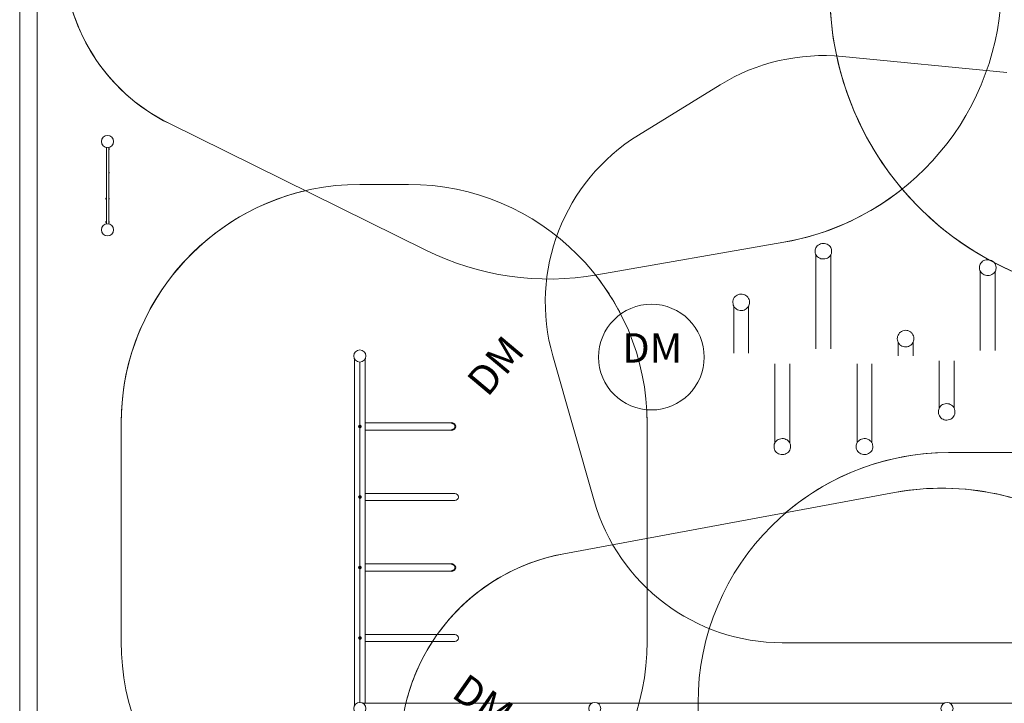
# Model space of a CAD drawing. Units: millimetres. Extents: x 1774 to 36450, y -1677 to 25286.
# Drawn here: x 5892 to 14277, y 9128 to 14946 of the extents above; entities that cross this region are included whole.
import ezdxf

# ---------------------------------------------------------------- set-up
doc = ezdxf.new("R2010")
doc.units = ezdxf.units.MM
doc.header["$LTSCALE"] = 90
doc.layers.add('Fall Zone', color=5, linetype='Continuous', lineweight=20, true_color=0x0000ff)
for name, color, linetype, lineweight in [('Symbol (ISO)', 7, 'Continuous', 25), ('Visible (ISO)', 7, 'Continuous', 18), ('Visible Narrow (ISO)', 7, 'Continuous', 35)]:
    doc.layers.add(name, color=color, linetype=linetype, lineweight=lineweight)
doc.styles.add('Text Style424', font='tahoma.ttf')

msp = doc.modelspace()

# ---------------------------------------------------------------- linework, layer by layer
at = {"layer": 'Fall Zone'}
for p, q in [((12900.2, 14632.1), (14299.9, 14494.9)), ((11161.6, 13963), (11856.7, 14391.2)), ((9351.3, 12983.3), (7162.1, 14063.8)), ((9202.1, 13544.1), (8789.3, 13544.1)), ((12399.6, 13052), (10808.1, 12773.9)), ((10432.4, 12084.3), (10784.6, 10852)), ((6756.3, 9653.6), (6756.3, 11511.1)), ((11235.1, 9653.6), (11235.1, 11511.1)), ((16776.9, 11261.2), (13801.7, 11261.2)), ((13342, 10921.6), (10524.8, 10400.9)), ((12386.3, 9643.8), (14486.3, 9643.8)), ((11668.7, 9128.2), (11668.7, 9039.2))]:
    msp.add_line(p, q, dxfattribs=at)
for centre, radius, start, end in [((7870.2, 15498.5), 1600, 180, 243.73146), ((12014.1, 15258.5), 2240, 279.9104, 0), ((15391, 15184.8), 2600, 180, 270), ((12036.3, 12542.7), 1668.1, 121.62814, 195.94766), ((8789.3, 11511.1), 2033, 90, 180), ((9202.1, 11511.1), 2033, 0, 90), ((10400.2, 15108.5), 2370, 243.73146, 279.9104), ((13801.7, 9128.2), 2133, 90, 180), ((13746.8, 8731.7), 2227, 0, 100.47251), ((12386.3, 11309.7), 1665.9, 195.94766, 270), ((10833.8, 8729.2), 1700, 100.47251, 180), ((8789.3, 9653.6), 2033, 180, 270), ((9202.1, 9653.6), 2033, 270, 0)]:
    msp.add_arc(centre, radius, start, end, dxfattribs=at)
msp.add_ellipse((12736.3, 12979), major_axis=(1670.5, 0), ratio=0.994346, start_param=1.47257, end_param=2.125347, dxfattribs=at)
at = {"layer": 'Visible (ISO)'}
for p, q in [((5892.4, 19989.7), (5892.4, 7208.7)), ((6042.4, 7208.7), (6042.4, 19989.7)), ((7162.1, 14063.8), (9351.3, 12983.3)), ((6630.5, 13858.2), (6630.5, 13207.7)), ((6650.5, 13858.2), (6650.5, 13207.7)), ((6655.1, 13845.1), (6655.1, 13842.3)), ((6655.1, 13645.1), (6655.1, 13642.3)), ((6625.9, 13422.3), (6625.9, 13425.1)), ((6655.1, 13425.1), (6655.1, 13422.3)), ((6625.9, 13222.3), (6625.9, 13225.1)), ((6655.1, 13225.1), (6655.1, 13222.3)), ((10808.1, 12773.9), (12399.6, 13052)), ((12665.8, 12970.8), (12665.8, 12979)), ((12672.8, 12944), (12672.8, 12144.2)), ((12799.8, 12944), (12799.8, 12144.2)), ((12806.8, 12970.8), (12806.8, 12979)), ((14065.8, 12832), (14065.8, 12839)), ((14206.8, 12832), (14206.8, 12839)), ((14072.8, 12804.1), (14072.8, 12130.8)), ((14199.8, 12804.1), (14199.8, 12130.8)), ((11965.8, 12538.4), (11965.8, 12542.7)), ((11972.8, 12508.8), (11972.8, 12106.8)), ((12099.8, 12508.8), (12099.8, 12106.8)), ((12106.8, 12538.4), (12106.8, 12542.7)), ((13365.8, 12230.6), (13365.8, 12232.1)), ((13372.8, 12200.1), (13372.8, 12085)), ((13499.8, 12200.1), (13499.8, 12085)), ((13506.8, 12230.6), (13506.8, 12232.1)), ((8744.8, 12057.9), (8744.8, 9109.5)), ((8788.8, 11494.2), (8788.8, 12032.3)), ((8789.3, 12032.3), (8789.3, 11494.2)), ((8789.8, 12032.3), (8789.8, 11494.2)), ((8833.8, 9128.2), (8833.8, 12057.9)), ((12322.8, 11344.6), (12322.8, 12018)), ((12449.8, 11344.6), (12449.8, 12018)), ((13022.8, 11344.6), (13022.8, 12018)), ((13149.8, 11344.6), (13149.8, 12018)), ((13722.8, 11640), (13722.8, 12042)), ((13849.8, 11640), (13849.8, 12042)), ((13715.8, 11610.4), (13715.8, 11606.1)), ((13856.8, 11610.4), (13856.8, 11606.1)), ((6756.3, 11511.1), (6756.3, 9653.6)), ((9567.5, 11513.9), (8833.8, 11513.9)), ((11235.1, 10532.2), (11235.1, 11511.1)), ((8788.8, 10894.2), (8788.8, 11473.2)), ((8789.3, 11473.2), (8789.3, 10894.2)), ((8789.8, 11473.2), (8789.8, 10894.2)), ((9567.5, 11453.6), (8833.8, 11453.6)), ((12315.8, 11316.7), (12315.8, 11309.7)), ((12456.8, 11316.7), (12456.8, 11309.7)), ((13015.8, 11316.7), (13015.8, 11309.7)), ((13156.8, 11316.7), (13156.8, 11309.7)), ((14440, 11261.2), (13801.7, 11261.2)), ((8833.8, 10913.9), (9577.5, 10913.9)), ((9597.6, 10913.9), (9577.5, 10913.9)), ((13342, 10921.6), (10524.8, 10400.9)), ((8788.8, 10294.2), (8788.8, 10873.2)), ((8789.3, 10873.2), (8789.3, 10294.2)), ((8789.8, 10873.2), (8789.8, 10294.2)), ((8833.8, 10853.6), (9577.5, 10853.6)), ((9577.5, 10853.6), (9597.6, 10853.6)), ((9567.5, 10313.9), (8833.8, 10313.9)), ((8788.8, 9694.2), (8788.8, 10273.2)), ((8789.3, 10273.2), (8789.3, 9694.2)), ((8789.8, 10273.2), (8789.8, 9694.2)), ((9567.5, 10253.6), (8833.8, 10253.6)), ((8788.8, 9135.2), (8788.8, 9673.2)), ((8789.3, 9673.2), (8789.3, 9135.2)), ((8789.8, 9673.2), (8789.8, 9135.2)), ((8833.8, 9713.9), (9577.5, 9713.9)), ((8833.8, 9653.6), (9577.5, 9653.6)), ((9597.6, 9713.9), (9577.5, 9713.9)), ((9577.5, 9653.6), (9597.6, 9653.6)), ((10763.5, 9128.2), (8815.1, 9128.2)), ((13763.5, 9128.2), (10815.1, 9128.2)), ((16763.5, 9128.2), (13815.1, 9128.2))]:
    msp.add_line(p, q, dxfattribs=at)
for centre, radius in [((6640.5, 13908.7), 51.4), ((6640.5, 13157.2), 51.4), ((11271.8, 12074.4), 450), ((8789.3, 12083.7), 51.5), ((8789.3, 11483.7), 6.5), ((8789.3, 11483.7), 6.05), ((8789.3, 11483.7), 5.05), ((8789.3, 10883.7), 6.5), ((8789.3, 10283.7), 6.5), ((8789.3, 10283.7), 6.05), ((8789.3, 10283.7), 5.05), ((8789.3, 9683.7), 6.5), ((8789.3, 9083.7), 51.5), ((10789.3, 9083.7), 51.5), ((13789.3, 9083.7), 51.5)]:
    msp.add_circle(centre, radius, dxfattribs=at)
for centre, radius, start, end in [((7870.2, 15498.5), 1600, 188.19646, 243.73146), ((15391, 15184.8), 2600, 180, 241.3618), ((6648.6, 13843.7), 6.66, 12.12666, 42.47249), ((6648.6, 13843.7), 6.66, 317.52751, 347.87334), ((6648.6, 13643.7), 6.66, 12.12666, 42.47249), ((6648.6, 13643.7), 6.66, 317.52751, 347.87334), ((12014.1, 15258.5), 2240, 279.9104, 308.45298), ((6632.4, 13423.7), 6.66, 137.52751, 167.87334), ((6632.4, 13423.7), 6.66, 192.12666, 222.47249), ((6648.6, 13423.7), 6.66, 12.12666, 42.47249), ((6648.6, 13423.7), 6.66, 317.52751, 347.87334), ((8789.3, 11511.1), 2033, 103.22401, 180), ((6632.4, 13223.7), 6.66, 137.52751, 167.87334), ((6632.4, 13223.7), 6.66, 192.12666, 222.47249), ((6648.6, 13223.7), 6.66, 12.12666, 42.47249), ((6648.6, 13223.7), 6.66, 317.52751, 347.87334), ((10400.2, 15108.5), 2370, 243.73146, 279.9104), ((15391, 15184.8), 2600, 242.56512, 270), ((9202.1, 11511.1), 2033, 27.20465, 38.33072), ((9202.1, 11511.1), 2033, 0, 3.24414), ((8789.3, 11483.7), 10.5, 90, 92.80842), ((8789.3, 11483.7), 10.5, 87.19158, 90), ((8789.3, 11483.7), 10.5, 267.19158, 270), ((8789.3, 11483.7), 10.5, 270, 272.80842), ((13801.7, 9128.2), 2133, 90, 130.48024), ((9597.6, 10883.7), 30.2, 270, 90), ((13746.8, 8731.7), 2227, 10.25567, 100.47251), ((8789.3, 10883.7), 10.5, 90, 92.80842), ((8789.3, 10883.7), 10.5, 267.19158, 270), ((8789.3, 10883.7), 10.5, 87.19158, 90), ((8789.3, 10883.7), 10.5, 270, 272.80842), ((10833.8, 8729.2), 1700, 100.47251, 144.60378), ((8789.3, 10283.7), 10.5, 90, 92.80842), ((8789.3, 10283.7), 10.5, 267.19158, 270), ((8789.3, 10283.7), 10.5, 87.19158, 90), ((8789.3, 10283.7), 10.5, 270, 272.80842), ((8789.3, 9653.6), 2033, 180, 270), ((8789.3, 9683.7), 10.5, 90, 92.80842), ((8789.3, 9683.7), 10.5, 267.19158, 270), ((8789.3, 9683.7), 10.5, 87.19158, 90), ((8789.3, 9683.7), 10.5, 270, 272.80842), ((10833.8, 8729.2), 1700, 147.06125, 166.42498), ((9597.6, 9683.7), 30.2, 270, 90)]:
    msp.add_arc(centre, radius, start, end, dxfattribs=at)
for points, knots in [([(12806.8, 12979), (12806.8, 12985.5), (12805.7, 12992.1), (12801, 13004.5), (12797.6, 13010.3), (12788.7, 13020.9), (12783.3, 13025.5), (12771.1, 13033.1), (12764.3, 13036.1), (12749.8, 13040), (12742.3, 13040.9), (12727.1, 13040.6), (12719.6, 13039.4), (12705.4, 13034.9), (12698.7, 13031.6), (12686.8, 13023.4), (12681.6, 13018.5), (12673.3, 13007.4), (12670.2, 13001.3), (12666.6, 12989.7), (12665.8, 12984.4), (12665.8, 12979)], [1.492623, 1.492623, 1.492623, 1.492623, 1.805494, 1.805494, 2.12045, 2.12045, 2.439693, 2.439693, 2.762421, 2.762421, 3.086897, 3.086897, 3.411812, 3.411812, 3.736127, 3.736127, 4.058438, 4.058438, 4.37697, 4.37697, 4.634215, 4.634215, 4.634215, 4.634215]), ([(12665.8, 12970.8), (12665.8, 12964.3), (12667, 12957.7), (12671.7, 12945.4), (12675.2, 12939.5), (12684.1, 12929), (12689.5, 12924.3), (12701.7, 12916.8), (12708.6, 12913.8), (12723, 12910), (12730.6, 12909.1), (12745.7, 12909.4), (12753.2, 12910.7), (12767.4, 12915.1), (12774.1, 12918.4), (12785.9, 12926.5), (12791.1, 12931.5), (12799.4, 12942.5), (12802.5, 12948.6), (12806, 12960.1), (12806.8, 12965.4), (12806.8, 12970.8)], [4.634215, 4.634215, 4.634215, 4.634215, 4.949135, 4.949135, 5.265578, 5.265578, 5.585095, 5.585095, 5.907046, 5.907046, 6.230191, 6.230191, 6.553632, 6.553632, 6.876659, 6.876659, 7.198305, 7.198305, 7.517302, 7.517302, 7.775808, 7.775808, 7.775808, 7.775808]), ([(14206.8, 12839), (14206.8, 12845.8), (14205.7, 12852.7), (14201, 12865.6), (14197.5, 12871.7), (14188.6, 12882.7), (14183.2, 12887.6), (14171, 12895.5), (14164.1, 12898.6), (14149.7, 12902.6), (14142.1, 12903.5), (14127, 12903.2), (14119.5, 12901.9), (14105.3, 12897.2), (14098.6, 12893.8), (14086.7, 12885.3), (14081.6, 12880.1), (14073.3, 12868.6), (14070.2, 12862.3), (14066.7, 12850.2), (14065.8, 12844.6), (14065.8, 12839)], [1.236557, 1.236557, 1.236557, 1.236557, 1.55187, 1.55187, 1.868413, 1.868413, 2.187669, 2.187669, 2.50943, 2.50943, 2.832657, 2.832657, 3.156294, 3.156294, 3.479363, 3.479363, 3.800778, 3.800778, 4.119543, 4.119543, 4.37815, 4.37815, 4.37815, 4.37815]), ([(14065.8, 12832), (14065.8, 12825.2), (14067, 12818.4), (14071.7, 12805.5), (14075.2, 12799.3), (14084.1, 12788.4), (14089.6, 12783.5), (14101.8, 12775.6), (14108.7, 12772.6), (14123.1, 12768.6), (14130.7, 12767.7), (14145.7, 12768), (14153.3, 12769.3), (14167.4, 12774), (14174.1, 12777.4), (14186, 12785.9), (14191.1, 12791), (14199.4, 12802.5), (14202.5, 12808.9), (14206, 12820.9), (14206.8, 12826.5), (14206.8, 12832)], [4.37815, 4.37815, 4.37815, 4.37815, 4.694817, 4.694817, 5.012375, 5.012375, 5.331872, 5.331872, 5.65313, 5.65313, 5.975404, 5.975404, 6.297957, 6.297957, 6.620116, 6.620116, 6.941124, 6.941124, 7.260267, 7.260267, 7.519742, 7.519742, 7.519742, 7.519742]), ([(12106.8, 12542.7), (12106.8, 12549.9), (12105.6, 12557.2), (12100.9, 12571), (12097.4, 12577.5), (12088.5, 12589.2), (12083, 12594.3), (12070.7, 12602.7), (12063.9, 12605.9), (12049.5, 12610.1), (12041.9, 12611.1), (12026.9, 12610.7), (12019.4, 12609.3), (12005.2, 12604.3), (11998.5, 12600.7), (11986.7, 12591.7), (11981.6, 12586.2), (11973.3, 12574.1), (11970.2, 12567.3), (11966.7, 12554.5), (11965.8, 12548.6), (11965.8, 12542.7)], [1.899172, 1.899172, 1.899172, 1.899172, 2.217608, 2.217608, 2.536389, 2.536389, 2.856015, 2.856015, 3.176573, 3.176573, 3.497795, 3.497795, 3.819224, 3.819224, 4.14036, 4.14036, 4.460765, 4.460765, 4.780221, 4.780221, 5.040764, 5.040764, 5.040764, 5.040764]), ([(11965.8, 12538.4), (11965.8, 12531.1), (11967.1, 12523.9), (11971.8, 12510.1), (11975.3, 12503.5), (11984.2, 12491.9), (11989.7, 12486.7), (12002, 12478.4), (12008.8, 12475.2), (12023.3, 12471), (12030.8, 12470), (12045.9, 12470.4), (12053.4, 12471.8), (12067.5, 12476.8), (12074.2, 12480.4), (12086, 12489.4), (12091.1, 12494.8), (12099.4, 12507), (12102.5, 12513.7), (12106, 12526.5), (12106.8, 12532.4), (12106.8, 12538.4)], [5.040764, 5.040764, 5.040764, 5.040764, 5.359656, 5.359656, 5.678794, 5.678794, 5.998531, 5.998531, 6.318929, 6.318929, 6.639792, 6.639792, 6.9608, 6.9608, 7.281602, 7.281602, 7.60189, 7.60189, 7.921507, 7.921507, 8.182357, 8.182357, 8.182357, 8.182357]), ([(13506.8, 12232.1), (13506.8, 12239.6), (13505.6, 12247), (13500.9, 12261.3), (13497.4, 12268), (13488.4, 12280), (13483, 12285.3), (13470.6, 12293.9), (13463.8, 12297.2), (13449.4, 12301.5), (13441.8, 12302.5), (13426.8, 12302.1), (13419.3, 12300.6), (13405.2, 12295.5), (13398.5, 12291.8), (13386.7, 12282.5), (13381.6, 12276.9), (13373.3, 12264.4), (13370.2, 12257.5), (13366.7, 12244.3), (13365.8, 12238.2), (13365.8, 12232.1)], [0.558742, 0.558742, 0.558742, 0.558742, 0.878575, 0.878575, 1.198441, 1.198441, 1.518394, 1.518394, 1.838451, 1.838451, 2.15859, 2.15859, 2.478756, 2.478756, 2.798883, 2.798883, 3.118922, 3.118922, 3.438857, 3.438857, 3.700335, 3.700335, 3.700335, 3.700335]), ([(13365.8, 12230.6), (13365.8, 12223.1), (13367.1, 12215.6), (13371.8, 12201.4), (13375.3, 12194.7), (13384.3, 12182.7), (13389.7, 12177.4), (13402.1, 12168.8), (13408.9, 12165.5), (13423.3, 12161.2), (13430.9, 12160.2), (13445.9, 12160.6), (13453.4, 12162.1), (13467.5, 12167.2), (13474.2, 12170.9), (13486, 12180.2), (13491.1, 12185.8), (13499.4, 12198.3), (13502.5, 12205.2), (13506, 12218.4), (13506.8, 12224.5), (13506.8, 12230.6)], [3.700335, 3.700335, 3.700335, 3.700335, 4.020216, 4.020216, 4.340122, 4.340122, 4.660088, 4.660088, 4.980129, 4.980129, 5.300227, 5.300227, 5.620344, 5.620344, 5.940435, 5.940435, 6.260462, 6.260462, 6.580416, 6.580416, 6.841928, 6.841928, 6.841928, 6.841928]), ([(13856.8, 11610.4), (13856.8, 11617.6), (13855.6, 11624.9), (13850.9, 11638.7), (13847.4, 11645.2), (13838.5, 11656.9), (13833, 11662), (13820.7, 11670.4), (13813.9, 11673.6), (13799.4, 11677.8), (13791.9, 11678.8), (13776.8, 11678.4), (13769.3, 11677), (13755.2, 11672), (13748.5, 11668.4), (13736.7, 11659.4), (13731.6, 11653.9), (13723.3, 11641.7), (13720.2, 11635), (13716.7, 11622.3), (13715.8, 11616.3), (13715.8, 11610.4)], [1.534467, 1.534467, 1.534467, 1.534467, 1.853359, 1.853359, 2.172497, 2.172497, 2.492235, 2.492235, 2.812632, 2.812632, 3.133495, 3.133495, 3.454503, 3.454503, 3.775305, 3.775305, 4.095594, 4.095594, 4.41521, 4.41521, 4.67606, 4.67606, 4.67606, 4.67606]), ([(13715.8, 11606.1), (13715.8, 11598.8), (13717.1, 11591.6), (13721.8, 11577.8), (13725.3, 11571.2), (13734.2, 11559.6), (13739.7, 11554.4), (13752, 11546.1), (13758.8, 11542.8), (13773.2, 11538.6), (13780.8, 11537.7), (13795.8, 11538.1), (13803.3, 11539.4), (13817.5, 11544.4), (13824.2, 11548), (13836, 11557.1), (13841.1, 11562.5), (13849.4, 11574.7), (13852.5, 11581.4), (13856, 11594.2), (13856.8, 11600.2), (13856.8, 11606.1)], [4.67606, 4.67606, 4.67606, 4.67606, 4.994496, 4.994496, 5.313278, 5.313278, 5.632904, 5.632904, 5.953462, 5.953462, 6.274684, 6.274684, 6.596113, 6.596113, 6.917248, 6.917248, 7.237654, 7.237654, 7.557109, 7.557109, 7.817653, 7.817653, 7.817653, 7.817653]), ([(8788.8, 11473.2), (8787.6, 11473.3), (8786.4, 11473.5), (8784, 11474.6), (8782.8, 11475.4), (8780.9, 11477.2), (8780.1, 11478.4), (8779.1, 11481), (8778.8, 11482.4), (8778.8, 11483.7), (8778.8, 11485), (8779.1, 11486.4), (8780.1, 11489), (8780.9, 11490.2), (8782.8, 11492.1), (8784, 11492.9), (8786.4, 11493.9), (8787.6, 11494.1), (8788.8, 11494.2)], [-1.537488, -1.537488, -1.537488, -1.537488, -1.191437, -1.191437, -0.79432, -0.79432, -0.39716, -0.39716, 0, 0, 0, 0.39716, 0.39716, 0.79432, 0.79432, 1.191437, 1.191437, 1.537488, 1.537488, 1.537488, 1.537488]), ([(8789.8, 11494.2), (8791, 11494.1), (8792.2, 11493.9), (8794.6, 11492.9), (8795.8, 11492.1), (8797.6, 11490.2), (8798.4, 11489), (8799.5, 11486.4), (8799.8, 11485), (8799.8, 11482.4), (8799.5, 11481), (8798.4, 11478.4), (8797.6, 11477.2), (8795.8, 11475.4), (8794.6, 11474.6), (8792.2, 11473.5), (8791, 11473.3), (8789.8, 11473.2)], [1.639618, 1.639618, 1.639618, 1.639618, 1.98567, 1.98567, 2.382786, 2.382786, 2.779946, 2.779946, 3.177107, 3.177107, 3.574267, 3.574267, 3.971427, 3.971427, 4.368543, 4.368543, 4.714595, 4.714595, 4.714595, 4.714595]), ([(12456.8, 11316.7), (12456.8, 11323.5), (12455.6, 11330.3), (12451, 11343.3), (12447.5, 11349.4), (12438.6, 11360.4), (12433.1, 11365.2), (12420.9, 11373.1), (12414, 11376.2), (12399.6, 11380.2), (12392, 11381.1), (12376.9, 11380.7), (12369.4, 11379.4), (12355.2, 11374.8), (12348.6, 11371.4), (12336.7, 11362.8), (12331.6, 11357.7), (12323.3, 11346.2), (12320.2, 11339.9), (12316.7, 11327.9), (12315.8, 11322.3), (12315.8, 11316.7)], [1.928991, 1.928991, 1.928991, 1.928991, 2.245659, 2.245659, 2.563216, 2.563216, 2.882713, 2.882713, 3.203972, 3.203972, 3.526245, 3.526245, 3.848798, 3.848798, 4.170958, 4.170958, 4.491966, 4.491966, 4.811108, 4.811108, 5.070584, 5.070584, 5.070584, 5.070584]), ([(13156.8, 11316.7), (13156.8, 11323.5), (13155.6, 11330.3), (13151, 11343.3), (13147.5, 11349.4), (13138.6, 11360.4), (13133.1, 11365.2), (13120.9, 11373.1), (13114, 11376.2), (13099.6, 11380.2), (13092, 11381.1), (13076.9, 11380.7), (13069.4, 11379.4), (13055.2, 11374.8), (13048.6, 11371.4), (13036.7, 11362.8), (13031.6, 11357.7), (13023.3, 11346.2), (13020.2, 11339.9), (13016.7, 11327.9), (13015.8, 11322.3), (13015.8, 11316.7)], [1.545504, 1.545504, 1.545504, 1.545504, 1.862172, 1.862172, 2.179729, 2.179729, 2.499226, 2.499226, 2.820485, 2.820485, 3.142758, 3.142758, 3.465311, 3.465311, 3.787471, 3.787471, 4.108479, 4.108479, 4.427621, 4.427621, 4.687097, 4.687097, 4.687097, 4.687097]), ([(12315.8, 11309.7), (12315.8, 11302.9), (12317, 11296.1), (12321.7, 11283.1), (12325.2, 11277), (12334.1, 11266), (12339.5, 11261.2), (12351.7, 11253.2), (12358.6, 11250.2), (12373, 11246.2), (12380.6, 11245.2), (12395.7, 11245.6), (12403.2, 11246.9), (12417.4, 11251.5), (12424.1, 11254.9), (12436, 11263.5), (12441.1, 11268.6), (12449.4, 11280.1), (12452.5, 11286.5), (12456, 11298.5), (12456.8, 11304.1), (12456.8, 11309.7)], [5.070584, 5.070584, 5.070584, 5.070584, 5.385896, 5.385896, 5.702439, 5.702439, 6.021695, 6.021695, 6.343457, 6.343457, 6.666684, 6.666684, 6.990321, 6.990321, 7.31339, 7.31339, 7.634805, 7.634805, 7.95357, 7.95357, 8.212177, 8.212177, 8.212177, 8.212177]), ([(13015.8, 11309.7), (13015.8, 11302.9), (13017, 11296.1), (13021.7, 11283.1), (13025.2, 11277), (13034.1, 11266), (13039.5, 11261.2), (13051.7, 11253.2), (13058.6, 11250.2), (13073, 11246.2), (13080.6, 11245.2), (13095.7, 11245.6), (13103.2, 11246.9), (13117.4, 11251.5), (13124.1, 11254.9), (13136, 11263.5), (13141.1, 11268.6), (13149.4, 11280.1), (13152.5, 11286.5), (13156, 11298.5), (13156.8, 11304.1), (13156.8, 11309.7)], [4.687097, 4.687097, 4.687097, 4.687097, 5.002409, 5.002409, 5.318952, 5.318952, 5.638208, 5.638208, 5.95997, 5.95997, 6.283197, 6.283197, 6.606834, 6.606834, 6.929903, 6.929903, 7.251318, 7.251318, 7.570083, 7.570083, 7.82869, 7.82869, 7.82869, 7.82869]), ([(8788.8, 10873.2), (8787.6, 10873.3), (8786.4, 10873.5), (8784, 10874.6), (8782.8, 10875.4), (8780.9, 10877.2), (8780.1, 10878.4), (8779.1, 10881), (8778.8, 10882.4), (8778.8, 10883.7), (8778.8, 10885), (8779.1, 10886.4), (8780.1, 10889), (8780.9, 10890.2), (8782.8, 10892.1), (8784, 10892.9), (8786.4, 10893.9), (8787.6, 10894.1), (8788.8, 10894.2)], [-1.537488, -1.537488, -1.537488, -1.537488, -1.191437, -1.191437, -0.79432, -0.79432, -0.39716, -0.39716, 0, 0, 0, 0.39716, 0.39716, 0.79432, 0.79432, 1.191437, 1.191437, 1.537488, 1.537488, 1.537488, 1.537488]), ([(8789.8, 10894.2), (8791, 10894.1), (8792.2, 10893.9), (8794.6, 10892.9), (8795.8, 10892.1), (8797.6, 10890.2), (8798.4, 10889), (8799.5, 10886.4), (8799.8, 10885), (8799.8, 10882.4), (8799.5, 10881), (8798.4, 10878.4), (8797.6, 10877.2), (8795.8, 10875.4), (8794.6, 10874.6), (8792.2, 10873.5), (8791, 10873.3), (8789.8, 10873.2)], [1.639618, 1.639618, 1.639618, 1.639618, 1.98567, 1.98567, 2.382786, 2.382786, 2.779946, 2.779946, 3.177107, 3.177107, 3.574267, 3.574267, 3.971427, 3.971427, 4.368543, 4.368543, 4.714595, 4.714595, 4.714595, 4.714595]), ([(8788.8, 10273.2), (8787.6, 10273.3), (8786.4, 10273.5), (8784, 10274.6), (8782.8, 10275.4), (8780.9, 10277.2), (8780.1, 10278.4), (8779.1, 10281), (8778.8, 10282.4), (8778.8, 10283.7), (8778.8, 10285), (8779.1, 10286.4), (8780.1, 10289), (8780.9, 10290.2), (8782.8, 10292.1), (8784, 10292.9), (8786.4, 10293.9), (8787.6, 10294.1), (8788.8, 10294.2)], [-1.537488, -1.537488, -1.537488, -1.537488, -1.191437, -1.191437, -0.79432, -0.79432, -0.39716, -0.39716, 0, 0, 0, 0.39716, 0.39716, 0.79432, 0.79432, 1.191437, 1.191437, 1.537488, 1.537488, 1.537488, 1.537488]), ([(8789.8, 10294.2), (8791, 10294.1), (8792.2, 10293.9), (8794.6, 10292.9), (8795.8, 10292.1), (8797.6, 10290.2), (8798.4, 10289), (8799.5, 10286.4), (8799.8, 10285), (8799.8, 10282.4), (8799.5, 10281), (8798.4, 10278.4), (8797.6, 10277.2), (8795.8, 10275.4), (8794.6, 10274.6), (8792.2, 10273.5), (8791, 10273.3), (8789.8, 10273.2)], [1.639618, 1.639618, 1.639618, 1.639618, 1.98567, 1.98567, 2.382786, 2.382786, 2.779946, 2.779946, 3.177107, 3.177107, 3.574267, 3.574267, 3.971427, 3.971427, 4.368543, 4.368543, 4.714595, 4.714595, 4.714595, 4.714595]), ([(8788.8, 9673.2), (8787.6, 9673.3), (8786.4, 9673.5), (8784, 9674.6), (8782.8, 9675.4), (8780.9, 9677.2), (8780.1, 9678.4), (8779.1, 9681), (8778.8, 9682.4), (8778.8, 9683.7), (8778.8, 9685), (8779.1, 9686.4), (8780.1, 9689), (8780.9, 9690.2), (8782.8, 9692.1), (8784, 9692.9), (8786.4, 9693.9), (8787.6, 9694.1), (8788.8, 9694.2)], [-1.537488, -1.537488, -1.537488, -1.537488, -1.191437, -1.191437, -0.79432, -0.79432, -0.39716, -0.39716, 0, 0, 0, 0.39716, 0.39716, 0.79432, 0.79432, 1.191437, 1.191437, 1.537488, 1.537488, 1.537488, 1.537488]), ([(8789.8, 9694.2), (8791, 9694.1), (8792.2, 9693.9), (8794.6, 9692.9), (8795.8, 9692.1), (8797.6, 9690.2), (8798.4, 9689), (8799.5, 9686.4), (8799.8, 9685), (8799.8, 9682.4), (8799.5, 9681), (8798.4, 9678.4), (8797.6, 9677.2), (8795.8, 9675.4), (8794.6, 9674.6), (8792.2, 9673.5), (8791, 9673.3), (8789.8, 9673.2)], [1.639618, 1.639618, 1.639618, 1.639618, 1.98567, 1.98567, 2.382786, 2.382786, 2.779946, 2.779946, 3.177107, 3.177107, 3.574267, 3.574267, 3.971427, 3.971427, 4.368543, 4.368543, 4.714595, 4.714595, 4.714595, 4.714595])]:
    msp.add_open_spline(points, degree=3, knots=knots, dxfattribs=at)
at = {"layer": 'Visible Narrow (ISO)'}
for centre in [(9567.5, 11483.7), (9567.5, 10283.7)]:
    msp.add_ellipse(centre, major_axis=(-34.8, 0), ratio=0.866025, start_param=1.570796, end_param=4.712389, dxfattribs=at)

# ---------------------------------------------------------------- texts
at = {"layer": 'Symbol (ISO)', "color": 7, "char_height": 250, "attachment_point": 7, "style": 'Text Style424'}
for insert, rotation in [((9935.5, 11675.2, -49854.9), 50), ((9513.5, 9124.2, -49854.9), 325)]:
    msp.add_mtext('DM', dxfattribs=dict(at, insert=insert, rotation=rotation))
at = {"layer": 'Symbol (ISO)', "color": 7, "insert": (11022.7, 11949.4, -49844.9), "char_height": 250, "attachment_point": 7, "style": 'Text Style424'}
msp.add_mtext('DM', dxfattribs=at)

doc.saveas('drawing.dxf')
